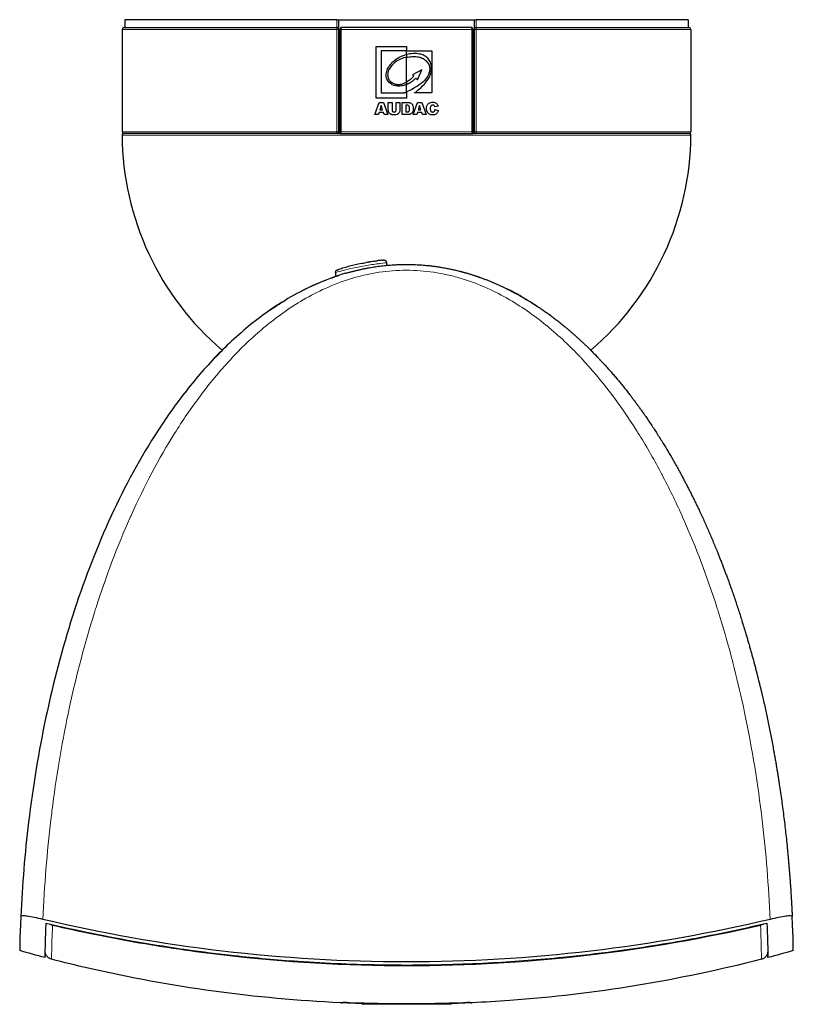
# Model space of a CAD drawing. Units: millimetres. Extents: x 59 to 839, y -126 to 391.
# Drawn here: x 59 to 195, y -126 to 47 of the extents above; entities that cross this region are included whole.
import ezdxf

# ---------------------------------------------------------------- set-up
doc = ezdxf.new("R2010")
doc.units = ezdxf.units.MM
doc.header["$LTSCALE"] = 2
doc.layers.add('Visible (ISO)', color=7, linetype='Continuous', lineweight=25)
doc.layers.add('Visible Narrow (ISO)', color=7, linetype='Continuous', lineweight=15)

msp = doc.modelspace()

# ---------------------------------------------------------------- linework, layer by layer
at = {"layer": 'Visible (ISO)'}
for p, q in [((114.787, 47.2), (77.562, 47.2)), ((77.562, 47.2), (77.562, 45.8)), ((114.787, 47.2), (115.162, 47.2)), ((115.162, 47.2), (138.962, 47.2)), ((115.162, 45.5), (115.162, 47.2)), ((138.962, 47.2), (139.336, 47.2)), ((138.962, 47.2), (138.962, 45.5)), ((176.562, 47.2), (139.336, 47.2)), ((176.562, 47.2), (176.562, 45.8)), ((77.062, 45.5), (77.062, 27.5)), ((77.362, 45.8), (114.862, 45.8)), ((115.162, 27.5), (115.162, 45.5)), ((115.362, 45.5), (115.362, 27.208)), ((138.462, 45.8), (115.662, 45.8)), ((138.762, 27.208), (138.762, 45.5)), ((138.962, 45.5), (138.962, 27.5)), ((139.262, 45.8), (176.762, 45.8)), ((177.062, 45.5), (177.062, 27.5)), ((121.721, 42.518), (127.078, 42.518)), ((121.721, 33.402), (121.721, 42.518)), ((127.078, 41.717), (122.611, 41.717)), ((122.611, 41.717), (122.611, 34.335)), ((127.078, 42.518), (127.078, 41.717)), ((127.079, 41.08), (127.079, 41.708)), ((127.079, 41.708), (131.537, 41.708)), ((131.537, 41.708), (131.537, 34.358)), ((127.078, 41.08), (127.078, 40.601)), ((127.079, 36.246), (127.079, 40.601)), ((129.761, 38.385), (128.135, 37.519)), ((128.998, 36.604), (129.761, 38.385)), ((128.135, 37.519), (128.35, 37.264)), ((128.697, 36.914), (128.998, 36.604)), ((115.162, 36.2), (115.362, 36.2)), ((127.078, 36.246), (127.078, 35.827)), ((127.079, 34.515), (127.079, 35.827)), ((138.762, 36.2), (138.962, 36.2)), ((127.078, 33.402), (121.721, 33.402)), ((122.611, 34.335), (126.639, 34.335)), ((127.078, 34.514), (127.078, 33.402)), ((131.537, 34.358), (128.491, 34.358)), ((121.476, 30.518), (122.276, 32.659)), ((122.276, 32.659), (122.998, 32.659)), ((122.63, 32.104), (122.397, 31.335)), ((122.397, 31.335), (122.863, 31.335)), ((122.863, 31.335), (122.63, 32.104)), ((122.998, 32.659), (123.797, 30.518)), ((123.859, 31.383), (123.859, 32.659)), ((123.859, 32.659), (124.516, 32.659)), ((124.516, 32.659), (124.516, 31.353)), ((125.247, 31.353), (125.247, 32.659)), ((125.247, 32.659), (125.904, 32.659)), ((125.904, 32.659), (125.904, 31.383)), ((126.302, 30.518), (126.302, 32.659)), ((126.302, 32.659), (127.281, 32.659)), ((126.96, 32.174), (126.96, 31.005)), ((127.125, 32.174), (126.96, 32.174)), ((128.219, 30.518), (129.019, 32.659)), ((129.019, 32.659), (129.741, 32.659)), ((129.373, 32.104), (129.14, 31.335)), ((129.14, 31.335), (129.606, 31.335)), ((129.606, 31.335), (129.373, 32.104)), ((129.741, 32.659), (130.541, 30.518)), ((132.626, 32.03), (132.045, 31.901)), ((132.069, 31.395), (132.647, 31.219)), ((122.15, 30.518), (121.476, 30.518)), ((122.253, 30.873), (122.15, 30.518)), ((123.001, 30.873), (122.253, 30.873)), ((123.107, 30.518), (123.001, 30.873)), ((123.797, 30.518), (123.107, 30.518)), ((127.281, 30.518), (126.302, 30.518)), ((126.96, 31.005), (127.122, 31.005)), ((128.893, 30.518), (128.219, 30.518)), ((128.996, 30.873), (128.893, 30.518)), ((129.744, 30.873), (128.996, 30.873)), ((129.851, 30.518), (129.744, 30.873)), ((130.541, 30.518), (129.851, 30.518)), ((114.862, 27.2), (77.362, 27.2)), ((115.362, 27.2), (114.862, 27.2)), ((115.362, 27.2), (138.762, 27.2)), ((139.262, 27.2), (138.762, 27.2)), ((176.762, 27.2), (139.262, 27.2)), ((121.432, 4.783), (121.432, 4.783)), ((122.936, 3.969), (122.936, 3.97)), ((123.539, 4.032), (123.539, 4.032)), ((123.562, 4.486), (123.562, 4.034)), ((113.89, 1.836), (113.89, 1.836)), ((114.562, 2.768), (114.562, 2.073)), ((122.936, 2.914), (122.936, 2.916)), ((123.539, 2.986), (123.539, 2.987)), ((123.562, 2.99), (123.562, 2.988)), ((112.556, 1.328), (112.556, 1.328)), ((112.865, 1.45), (112.865, 1.45)), ((115.162, 0.965), (115.162, 0.965)), ((117.022, -125.53), (117.022, -125.529)), ((119.222, -125.608), (119.222, -125.8)), ((119.566, -125.8), (119.222, -125.8)), ((119.566, -125.619), (119.566, -125.8)), ((127.084, -125.8), (119.566, -125.8)), ((127.084, -125.731), (127.084, -125.8)), ((127.086, -125.8), (127.084, -125.8)), ((127.086, -125.731), (127.086, -125.8)), ((133.342, -125.8), (127.086, -125.8)), ((133.342, -125.652), (133.342, -125.8)), ((134.391, -125.8), (133.342, -125.8)), ((134.872, -125.8), (134.391, -125.8)), ((134.872, -125.609), (134.872, -125.8)), ((134.902, -125.8), (134.872, -125.8)), ((134.902, -125.608), (134.902, -125.8)), ((137.102, -125.529), (137.102, -125.53))]:
    msp.add_line(p, q, dxfattribs=at)
for centre, radius, start, end in [((77.362, 45.5), 0.3, 90, 180), ((114.862, 45.5), 0.3, 0, 90), ((115.662, 45.5), 0.3, 90, 180), ((138.462, 45.5), 0.3, 0, 90), ((139.262, 45.5), 0.3, 90, 180), ((176.762, 45.5), 0.3, 0, 90), ((77.362, 27.5), 0.3, 180, 270), ((77.363, 26.9), 0.3, 90, 180.34585), ((127.062, 27.2), 50, 180.34585, 229.60321), ((114.862, 27.5), 0.3, 270, 0), ((139.262, 27.5), 0.3, 180, 270), ((127.062, 27.2), 50, 310.39646, 359.65415), ((176.761, 26.9), 0.3, 359.65415, 90), ((176.762, 27.5), 0.3, 270, 0), ((115.562, -124.532), 1, 267.35287, 287.31069), ((138.562, -124.532), 1, 252.68921, 272.64713)]:
    msp.add_arc(centre, radius, start, end, dxfattribs=at)
for centre, major_axis, ratio, start_param, end_param in [((130.113, 10.906), (-1.807, -21.179), 0.0516901, 3.013936, 3.0830119), ((115.362, 27.517), (0, -0.317), 0.0000105, 6.0552662, 6.2831869), ((138.762, 27.517), (0, -0.317), 0.0000102, 6.2831851, 6.5111058)]:
    msp.add_ellipse(centre, major_axis=major_axis, ratio=ratio, start_param=start_param, end_param=end_param, dxfattribs=at)
for points, knots in [([(123.562, 36.955), (123.519, 37.098), (123.494, 37.244), (123.481, 37.545), (123.493, 37.697), (123.577, 38.165), (123.701, 38.474), (124.009, 39.022), (124.193, 39.272), (124.607, 39.735), (124.845, 39.952), (125.097, 40.143)], [0, 0, 0, 0, 0.04475636, 0.04475636, 0.09031483, 0.09031483, 0.18737474, 0.18737474, 0.2785923, 0.2785923, 0.37313048, 0.37313048, 0.37313048, 0.37313048]), ([(127.078, 40.601), (126.715, 40.531), (126.357, 40.427), (125.678, 40.137), (125.358, 39.951), (125.071, 39.719)], [0, 0, 0, 0, 0.11071262, 0.11071262, 0.22151524, 0.22151524, 0.22151524, 0.22151524]), ([(125.097, 40.143), (125.39, 40.364), (125.707, 40.554), (126.372, 40.867), (126.721, 40.991), (127.078, 41.08)], [0, 0, 0, 0, 0.11028544, 0.11028544, 0.22059485, 0.22059485, 0.22059485, 0.22059485]), ([(129.374, 41.156), (128.998, 41.233), (128.608, 41.26), (127.838, 41.23), (127.453, 41.174), (127.079, 41.08)], [0, 0, 0, 0, 0.11549559, 0.11549559, 0.23082107, 0.23082107, 0.23082107, 0.23082107]), ([(127.079, 40.601), (127.388, 40.661), (127.704, 40.697), (128.333, 40.726), (128.652, 40.718), (128.964, 40.689)], [0, 0, 0, 0, 0.09450805, 0.09450805, 0.18892469, 0.18892469, 0.18892469, 0.18892469]), ([(128.964, 40.689), (129.246, 40.65), (129.526, 40.569), (130.046, 40.331), (130.29, 40.171), (130.698, 39.78), (130.862, 39.554), (131.032, 39.166), (131.076, 39.028), (131.134, 38.735), (131.147, 38.581), (131.144, 38.426)], [0, 0, 0, 0, 0.08553603, 0.08553603, 0.17160086, 0.17160086, 0.25532748, 0.25532748, 0.29870813, 0.29870813, 0.34502273, 0.34502273, 0.34502273, 0.34502273]), ([(131.329, 37.719), (131.438, 38.163), (131.481, 38.639), (131.38, 39.382), (131.298, 39.663), (131.032, 40.178), (130.854, 40.4), (130.468, 40.724), (130.284, 40.836), (129.861, 41.032), (129.619, 41.105), (129.374, 41.156)], [0, 0, 0, 0, 0.13745519, 0.13745519, 0.22501128, 0.22501128, 0.31152983, 0.31152983, 0.37646379, 0.37646379, 0.45153682, 0.45153682, 0.45153682, 0.45153682]), ([(125.071, 39.719), (124.662, 39.386), (124.264, 38.982), (123.878, 38.266), (123.786, 37.997), (123.746, 37.584), (123.747, 37.456), (123.775, 37.201), (123.802, 37.077), (123.84, 36.956)], [0, 0, 0, 0, 0.15826531, 0.15826531, 0.24403182, 0.24403182, 0.28270717, 0.28270717, 0.3208129, 0.3208129, 0.3208129, 0.3208129]), ([(131.144, 38.426), (131.14, 38.194), (131.095, 37.968), (130.936, 37.525), (130.823, 37.313), (130.405, 36.694), (130.018, 36.319), (128.795, 35.342), (127.8, 34.829), (127.079, 34.515)], [0, 0, 0, 0, 0.06971541, 0.06971541, 0.14120413, 0.14120413, 0.29396033, 0.29396033, 0.61101815, 0.61101815, 0.61101815, 0.61101815]), ([(126.127, 35.56), (125.847, 35.519), (125.563, 35.513), (125.035, 35.588), (124.794, 35.659), (124.332, 35.89), (124.122, 36.051), (123.861, 36.354), (123.785, 36.464), (123.655, 36.7), (123.602, 36.825), (123.562, 36.955)], [0, 0, 0, 0, 0.08492321, 0.08492321, 0.16041555, 0.16041555, 0.24047521, 0.24047521, 0.28086207, 0.28086207, 0.32185022, 0.32185022, 0.32185022, 0.32185022]), ([(123.84, 36.956), (123.868, 36.866), (123.91, 36.78), (124.015, 36.614), (124.079, 36.533), (124.297, 36.306), (124.482, 36.168), (124.876, 35.962), (125.078, 35.888), (125.491, 35.805), (125.704, 35.795), (125.913, 35.826)], [0, 0, 0, 0, 0.02829414, 0.02829414, 0.05892105, 0.05892105, 0.12269748, 0.12269748, 0.17997779, 0.17997779, 0.23735518, 0.23735518, 0.23735518, 0.23735518]), ([(128.35, 37.264), (128.322, 37.23), (128.104, 36.985), (127.542, 36.536), (127.315, 36.379), (127.079, 36.246)], [0, 0, 0, 0, 0.013036086, 0.013036086, 0.02090269, 0.02090269, 0.02090269, 0.02090269]), ([(127.079, 35.827), (127.227, 35.89), (127.371, 35.96), (127.512, 36.037), (127.644, 36.11), (127.773, 36.189), (127.898, 36.274), (128.024, 36.359), (128.147, 36.449), (128.266, 36.543), (128.39, 36.641), (128.51, 36.744), (128.627, 36.849), (128.65, 36.871), (128.673, 36.892), (128.697, 36.914)], [0, 0, 0, 0, 0.2460984, 0.2460984, 0.2460984, 0.477709, 0.477709, 0.477709, 0.7104703, 0.7104703, 0.7104703, 0.9514172, 0.9514172, 0.9514172, 1, 1, 1, 1]), ([(128.491, 34.358), (128.683, 34.498), (129.459, 35.082), (130.42, 36.119), (130.673, 36.428), (131.073, 37.044), (131.245, 37.377), (131.329, 37.719)], [0, 0, 0, 0, 0.07155557, 0.07155557, 0.09813788, 0.09813788, 0.12252999, 0.12252999, 0.12252999, 0.12252999]), ([(125.913, 35.826), (126.017, 35.842), (126.12, 35.864), (126.221, 35.89), (126.311, 35.914), (126.399, 35.942), (126.486, 35.973), (126.498, 35.977), (126.51, 35.982), (126.522, 35.986), (126.597, 36.014), (126.671, 36.044), (126.744, 36.077), (126.81, 36.107), (126.876, 36.138), (126.941, 36.172), (126.987, 36.196), (127.033, 36.22), (127.078, 36.246)], [0, 0, 0, 0, 0.253723, 0.253723, 0.253723, 0.4768697, 0.4768697, 0.4768697, 0.507446, 0.507446, 0.507446, 0.6996255, 0.6996255, 0.6996255, 0.8751918, 0.8751918, 0.8751918, 1, 1, 1, 1]), ([(127.078, 35.827), (126.925, 35.763), (126.768, 35.708), (126.608, 35.663), (126.45, 35.619), (126.29, 35.584), (126.127, 35.56)], [0, 0, 0, 0, 0.5026457, 0.5026457, 0.5026457, 1, 1, 1, 1]), ([(126.639, 34.335), (126.66, 34.343), (126.681, 34.351), (126.703, 34.359), (126.725, 34.368), (126.748, 34.377), (126.771, 34.386), (126.794, 34.395), (126.817, 34.405), (126.839, 34.414), (126.868, 34.425), (126.896, 34.437), (126.924, 34.449), (126.954, 34.461), (126.984, 34.474), (127.014, 34.487), (127.035, 34.496), (127.057, 34.505), (127.078, 34.514)], [0, 0, 0, 0, 0.1439538, 0.1439538, 0.1439538, 0.2988886, 0.2988886, 0.2988886, 0.4538233, 0.4538233, 0.4538233, 0.6480792, 0.6480792, 0.6480792, 0.8532174, 0.8532174, 0.8532174, 1, 1, 1, 1]), ([(123.92, 31.022), (123.901, 31.084), (123.885, 31.149), (123.865, 31.269), (123.859, 31.327), (123.859, 31.383)], [0, 0, 0, 0, 0.019581541, 0.019581541, 0.036604567, 0.036604567, 0.036604567, 0.036604567]), ([(124.516, 31.353), (124.516, 31.305), (124.521, 31.257), (124.535, 31.211), (124.537, 31.207), (124.538, 31.202), (124.54, 31.197), (124.548, 31.175), (124.558, 31.154), (124.57, 31.134), (124.583, 31.114), (124.597, 31.096), (124.613, 31.079)], [0, 0, 0, 0, 0.4809765, 0.4809765, 0.4809765, 0.5310138, 0.5310138, 0.5310138, 0.7684282, 0.7684282, 0.7684282, 1, 1, 1, 1]), ([(125.15, 31.077), (125.179, 31.107), (125.201, 31.141), (125.216, 31.18), (125.23, 31.213), (125.239, 31.249), (125.243, 31.286), (125.246, 31.308), (125.247, 31.331), (125.247, 31.353)], [0, 0, 0, 0, 0.4119749, 0.4119749, 0.4119749, 0.7761058, 0.7761058, 0.7761058, 1, 1, 1, 1]), ([(125.904, 31.383), (125.904, 31.321), (125.899, 31.26), (125.889, 31.199), (125.879, 31.14), (125.864, 31.082), (125.844, 31.025)], [0, 0, 0, 0, 0.5070819, 0.5070819, 0.5070819, 1, 1, 1, 1]), ([(127.491, 32.048), (127.465, 32.077), (127.434, 32.101), (127.4, 32.119), (127.362, 32.138), (127.32, 32.151), (127.278, 32.16), (127.228, 32.17), (127.176, 32.174), (127.125, 32.174)], [0, 0, 0, 0, 0.2941419, 0.2941419, 0.2941419, 0.6166615, 0.6166615, 0.6166615, 1, 1, 1, 1]), ([(127.281, 32.659), (127.36, 32.659), (127.442, 32.655), (127.522, 32.643), (127.529, 32.642), (127.536, 32.641), (127.542, 32.64), (127.607, 32.629), (127.671, 32.612), (127.732, 32.587), (127.737, 32.585), (127.743, 32.583), (127.748, 32.58)], [0, 0, 0, 0, 0.505427, 0.505427, 0.505427, 0.5499738, 0.5499738, 0.5499738, 0.9628263, 0.9628263, 0.9628263, 1, 1, 1, 1]), ([(127.416, 31.051), (127.445, 31.067), (127.47, 31.088), (127.492, 31.113), (127.51, 31.134), (127.525, 31.156), (127.537, 31.18), (127.543, 31.191), (127.548, 31.201), (127.552, 31.212)], [0, 0, 0, 0, 0.4636127, 0.4636127, 0.4636127, 0.8396004, 0.8396004, 0.8396004, 1, 1, 1, 1]), ([(127.552, 31.212), (127.573, 31.259), (127.584, 31.319), (127.603, 31.474), (127.603, 31.58), (127.599, 31.719), (127.591, 31.809), (127.561, 31.919), (127.55, 31.951), (127.524, 32.004), (127.509, 32.028), (127.491, 32.048)], [-0.070225765, -0.070225765, -0.070225765, -0.070225765, -0.059797521, -0.059797521, -0.042527188, -0.042527188, -0.017912614, -0.017912614, -0.008227623, -0.008227623, 0, 0, 0, 0]), ([(127.748, 32.58), (127.806, 32.554), (127.861, 32.523), (127.911, 32.484), (127.96, 32.446), (128.004, 32.403), (128.043, 32.354)], [0, 0, 0, 0, 0.505117, 0.505117, 0.505117, 1, 1, 1, 1]), ([(128.043, 32.354), (128.082, 32.304), (128.115, 32.251), (128.143, 32.195), (128.171, 32.139), (128.192, 32.081), (128.208, 32.021), (128.209, 32.018), (128.21, 32.015), (128.211, 32.011)], [0, 0, 0, 0, 0.4907501, 0.4907501, 0.4907501, 0.972238, 0.972238, 0.972238, 1, 1, 1, 1]), ([(128.211, 32.011), (128.243, 31.892), (128.259, 31.77), (128.265, 31.572), (128.264, 31.445), (128.238, 31.237), (128.219, 31.144), (128.186, 31.064)], [0, 0, 0, 0, 0.036971647, 0.036971647, 0.059678252, 0.059678252, 0.07569785, 0.07569785, 0.07569785, 0.07569785]), ([(130.733, 30.94), (130.676, 31.031), (130.637, 31.131), (130.58, 31.372), (130.573, 31.505), (130.574, 31.763), (130.594, 31.922), (130.668, 32.134), (130.697, 32.196), (130.767, 32.311), (130.808, 32.363), (130.855, 32.411)], [0, 0, 0, 0, 0.03221283, 0.03221283, 0.07419839, 0.07419839, 0.1375353, 0.1375353, 0.16548697, 0.16548697, 0.19249596, 0.19249596, 0.19249596, 0.19249596]), ([(130.855, 32.411), (130.939, 32.496), (131.038, 32.561), (131.271, 32.658), (131.403, 32.683), (131.58, 32.695), (131.625, 32.696), (131.786, 32.694), (131.905, 32.683), (132.113, 32.628), (132.204, 32.589), (132.284, 32.532)], [0, 0, 0, 0, 0.03616089, 0.03616089, 0.07599818, 0.07599818, 0.08961166, 0.08961166, 0.12510437, 0.12510437, 0.15503303, 0.15503303, 0.15503303, 0.15503303]), ([(131.324, 32.019), (131.291, 31.971), (131.271, 31.912), (131.241, 31.779), (131.235, 31.697), (131.233, 31.557), (131.234, 31.426), (131.266, 31.269), (131.277, 31.229), (131.305, 31.163), (131.321, 31.134), (131.341, 31.109)], [0, 0, 0, 0, 0.017575138, 0.017575138, 0.040856113, 0.040856113, 0.059605118, 0.059605118, 0.065674213, 0.065674213, 0.07066406, 0.07066406, 0.07066406, 0.07066406]), ([(131.846, 32.159), (131.801, 32.183), (131.752, 32.195), (131.666, 32.202), (131.619, 32.201), (131.522, 32.181), (131.476, 32.162), (131.39, 32.103), (131.354, 32.064), (131.324, 32.019)], [0, 0, 0, 0, 0.015312036, 0.015312036, 0.026084194, 0.026084194, 0.037246149, 0.037246149, 0.049186471, 0.049186471, 0.049186471, 0.049186471]), ([(131.981, 32.043), (131.965, 32.065), (131.948, 32.085), (131.928, 32.103), (131.925, 32.105), (131.922, 32.108), (131.92, 32.11), (131.897, 32.13), (131.873, 32.146), (131.846, 32.159)], [0, 0, 0, 0, 0.4439227, 0.4439227, 0.4439227, 0.5052134, 0.5052134, 0.5052134, 1, 1, 1, 1]), ([(131.929, 31.084), (131.951, 31.108), (131.97, 31.135), (131.987, 31.164), (131.996, 31.18), (132.005, 31.197), (132.012, 31.214), (132.026, 31.244), (132.037, 31.275), (132.047, 31.307), (132.055, 31.336), (132.063, 31.365), (132.069, 31.395)], [0, 0, 0, 0, 0.2868706, 0.2868706, 0.2868706, 0.4529473, 0.4529473, 0.4529473, 0.737551, 0.737551, 0.737551, 1, 1, 1, 1]), ([(132.284, 32.532), (132.362, 32.477), (132.427, 32.408), (132.482, 32.33), (132.525, 32.267), (132.56, 32.2), (132.589, 32.13), (132.603, 32.097), (132.615, 32.064), (132.626, 32.03)], [0, 0, 0, 0, 0.4636209, 0.4636209, 0.4636209, 0.8291802, 0.8291802, 0.8291802, 1, 1, 1, 1]), ([(132.647, 31.219), (132.629, 31.142), (132.605, 31.067), (132.573, 30.995), (132.543, 30.93), (132.508, 30.868), (132.464, 30.811)], [0, 0, 0, 0, 0.523287, 0.523287, 0.523287, 1, 1, 1, 1]), ([(124.06, 30.775), (124.038, 30.802), (124.016, 30.83), (123.989, 30.871), (123.981, 30.884), (123.955, 30.93), (123.939, 30.965), (123.924, 31.008), (123.922, 31.015), (123.92, 31.022)], [0, 0, 0, 0, 0.3679266, 0.3679266, 0.5201791, 0.5201791, 0.923098, 0.923098, 1, 1, 1, 1]), ([(124.287, 30.59), (124.245, 30.612), (124.205, 30.639), (124.169, 30.669), (124.129, 30.701), (124.093, 30.737), (124.06, 30.775)], [0, 0, 0, 0, 0.4840271, 0.4840271, 0.4840271, 1, 1, 1, 1]), ([(124.595, 30.504), (124.554, 30.508), (124.512, 30.515), (124.471, 30.525), (124.456, 30.528), (124.441, 30.532), (124.426, 30.536), (124.389, 30.547), (124.352, 30.56), (124.316, 30.576), (124.306, 30.58), (124.297, 30.585), (124.287, 30.59)], [0, 0, 0, 0, 0.3877759, 0.3877759, 0.3877759, 0.5330085, 0.5330085, 0.5330085, 0.896915, 0.896915, 0.896915, 1, 1, 1, 1]), ([(125.395, 30.553), (125.273, 30.507), (125.138, 30.488), (124.983, 30.482), (124.96, 30.482), (124.82, 30.482), (124.706, 30.49), (124.595, 30.504)], [0, 0, 0, 0, 0.039328217, 0.039328217, 0.046744931, 0.046744931, 0.078309364, 0.078309364, 0.078309364, 0.078309364]), ([(124.613, 31.079), (124.629, 31.063), (124.647, 31.049), (124.686, 31.024), (124.707, 31.014), (124.777, 30.988), (124.829, 30.98), (124.93, 30.98), (124.983, 30.986), (125.056, 31.013), (125.077, 31.023), (125.116, 31.047), (125.134, 31.061), (125.15, 31.077)], [0, 0, 0, 0, 0.006885871, 0.006885871, 0.013900724, 0.013900724, 0.029454817, 0.029454817, 0.044055114, 0.044055114, 0.050328638, 0.050328638, 0.056476682, 0.056476682, 0.056476682, 0.056476682]), ([(125.66, 30.73), (125.629, 30.699), (125.596, 30.67), (125.561, 30.644), (125.551, 30.637), (125.541, 30.63), (125.531, 30.623), (125.492, 30.597), (125.452, 30.576), (125.41, 30.558), (125.405, 30.557), (125.4, 30.555), (125.395, 30.553)], [0, 0, 0, 0, 0.4066853, 0.4066853, 0.4066853, 0.5235521, 0.5235521, 0.5235521, 0.9522814, 0.9522814, 0.9522814, 1, 1, 1, 1]), ([(125.844, 31.025), (125.825, 30.97), (125.8, 30.917), (125.769, 30.867), (125.738, 30.817), (125.701, 30.772), (125.66, 30.73)], [0, 0, 0, 0, 0.4996671, 0.4996671, 0.4996671, 1, 1, 1, 1]), ([(127.122, 31.005), (127.157, 31.005), (127.193, 31.006), (127.229, 31.009), (127.253, 31.011), (127.276, 31.013), (127.299, 31.017), (127.319, 31.02), (127.339, 31.024), (127.359, 31.029), (127.379, 31.035), (127.399, 31.042), (127.416, 31.051)], [0, 0, 0, 0, 0.3477115, 0.3477115, 0.3477115, 0.574248, 0.574248, 0.574248, 0.7814336, 0.7814336, 0.7814336, 1, 1, 1, 1]), ([(127.673, 30.577), (127.625, 30.564), (127.576, 30.552), (127.528, 30.543), (127.507, 30.539), (127.487, 30.536), (127.467, 30.533), (127.421, 30.526), (127.375, 30.521), (127.328, 30.519), (127.312, 30.519), (127.296, 30.518), (127.281, 30.518)], [0, 0, 0, 0, 0.3748252, 0.3748252, 0.3748252, 0.5295476, 0.5295476, 0.5295476, 0.8807354, 0.8807354, 0.8807354, 1, 1, 1, 1]), ([(127.97, 30.747), (127.926, 30.706), (127.878, 30.67), (127.778, 30.612), (127.727, 30.591), (127.673, 30.577)], [0, 0, 0, 0, 0.017991417, 0.017991417, 0.034689185, 0.034689185, 0.034689185, 0.034689185]), ([(128.186, 31.064), (128.161, 31.003), (128.13, 30.945), (128.093, 30.89), (128.058, 30.837), (128.017, 30.79), (127.97, 30.747)], [0, 0, 0, 0, 0.5101316, 0.5101316, 0.5101316, 1, 1, 1, 1]), ([(131.113, 30.583), (131.053, 30.611), (130.997, 30.647), (130.946, 30.69), (130.934, 30.7), (130.922, 30.71), (130.91, 30.721), (130.868, 30.761), (130.829, 30.805), (130.794, 30.852), (130.772, 30.88), (130.752, 30.91), (130.733, 30.94)], [0, 0, 0, 0, 0.3778969, 0.3778969, 0.3778969, 0.4678685, 0.4678685, 0.4678685, 0.7983083, 0.7983083, 0.7983083, 1, 1, 1, 1]), ([(132.153, 30.565), (132.036, 30.512), (131.896, 30.488), (131.727, 30.482), (131.704, 30.482), (131.664, 30.482), (131.648, 30.482), (131.537, 30.484), (131.44, 30.493), (131.266, 30.526), (131.187, 30.55), (131.113, 30.583)], [0, 0, 0, 0, 0.038954188, 0.038954188, 0.045219204, 0.045219204, 0.04897312, 0.04897312, 0.072447709, 0.072447709, 0.092315621, 0.092315621, 0.092315621, 0.092315621]), ([(131.341, 31.109), (131.359, 31.088), (131.378, 31.069), (131.421, 31.036), (131.444, 31.022), (131.519, 30.988), (131.574, 30.979), (131.667, 30.976), (131.737, 30.978), (131.828, 31.011), (131.851, 31.022), (131.894, 31.05), (131.912, 31.066), (131.929, 31.084)], [0, 0, 0, 0, 0.008222, 0.008222, 0.016315716, 0.016315716, 0.033005285, 0.033005285, 0.044464658, 0.044464658, 0.048548294, 0.048548294, 0.052500112, 0.052500112, 0.052500112, 0.052500112]), ([(132.464, 30.811), (132.423, 30.758), (132.377, 30.711), (132.325, 30.669), (132.272, 30.627), (132.215, 30.592), (132.153, 30.565)], [0, 0, 0, 0, 0.4973878, 0.4973878, 0.4973878, 1, 1, 1, 1]), ([(115.593, 27.5), (115.592, 27.499), (115.591, 27.498), (115.56, 27.466), (115.531, 27.435), (115.478, 27.376), (115.453, 27.348), (115.41, 27.294), (115.392, 27.269), (115.37, 27.233), (115.363, 27.22), (115.362, 27.21), (115.362, 27.209), (115.362, 27.208)], [-0.000346924, -0.000346924, -0.000346924, -0.000346924, 0, 0, 0.013233343, 0.013233343, 0.025845855, 0.025845855, 0.038877247, 0.038877247, 0.048632754, 0.048632754, 0.050056398, 0.050056398, 0.050056398, 0.050056398]), ([(138.53, 27.5), (138.531, 27.499), (138.532, 27.498), (138.563, 27.466), (138.593, 27.435), (138.646, 27.376), (138.67, 27.348), (138.713, 27.294), (138.732, 27.269), (138.754, 27.233), (138.76, 27.22), (138.762, 27.21), (138.762, 27.209), (138.762, 27.208)], [-0.135073621, -0.135073621, -0.135073621, -0.135073621, -0.134648884, -0.134648884, -0.11844738, -0.11844738, -0.103005956, -0.103005956, -0.087051699, -0.087051699, -0.07510809, -0.07510809, -0.07336513, -0.07336513, -0.07336513, -0.07336513]), ([(119.099, 4.364), (118.408, 4.218), (117.719, 4.053), (116.733, 3.792), (116.394, 3.696), (116.098, 3.61)], [0.42859998, 0.42859998, 0.42859998, 0.42859998, 0.78566557, 0.78566557, 1, 1, 1, 1]), ([(122.745, 4.955), (122.829, 4.965), (122.895, 4.972), (122.984, 4.981), (123.012, 4.984), (123.012, 4.984)], [0, 0, 0, 0, 0.07067463, 0.07067463, 0.14095214, 0.14095214, 0.14095214, 0.14095214]), ([(122.751, 4.956), (122.907, 4.974), (122.996, 4.982), (123.012, 4.984), (123.012, 4.984), (123.014, 4.984), (123.014, 4.984), (123.015, 4.984), (123.015, 4.984), (123.016, 4.984), (123.016, 4.984), (123.017, 4.984), (123.018, 4.984), (123.019, 4.985), (123.021, 4.985), (123.033, 4.986), (123.044, 4.986), (123.077, 4.986), (123.099, 4.985), (123.175, 4.976), (123.229, 4.96), (123.298, 4.927), (123.317, 4.916), (123.381, 4.874), (123.423, 4.835), (123.489, 4.749), (123.515, 4.7), (123.551, 4.597), (123.561, 4.541), (123.561, 4.486)], [0, 0, 0, 0, 0.13225071, 0.13225071, 0.14030731, 0.14030731, 0.14100882, 0.14100882, 0.14141847, 0.14141847, 0.14162374, 0.14162374, 0.14183006, 0.14183006, 0.14224733, 0.14224733, 0.1455594, 0.1455594, 0.15209977, 0.15209977, 0.16852068, 0.16852068, 0.17506081, 0.17506081, 0.19166106, 0.19166106, 0.20777757, 0.20777757, 0.22433056, 0.22433056, 0.22433056, 0.22433056]), ([(116.375, 2.649), (114.701, 2.16), (113.1, 1.574), (110.068, 0.274), (108.627, -0.444), (105.861, -1.991), (104.533, -2.822), (102.012, -4.55), (100.813, -5.449), (97.361, -8.237), (95.252, -10.216), (91.293, -14.376), (89.442, -16.561), (85.953, -21.105), (84.33, -23.443), (79.753, -30.641), (77.081, -35.685), (72.304, -46.259), (70.199, -51.795), (66.508, -63.358), (64.96, -69.265), (62.392, -81.333), (61.374, -87.493), (59.959, -99.233), (59.499, -104.807), (59.245, -110.363)], [-0.4687328, -0.4687328, -0.4687328, -0.4687328, -0.453125, -0.453125, -0.4375, -0.4375, -0.421875, -0.421875, -0.40625, -0.40625, -0.375, -0.375, -0.34375, -0.34375, -0.3125, -0.3125, -0.25, -0.25, -0.1875, -0.1875, -0.125, -0.125, -0.0625, -0.0625, -0.00843024, -0.00843024, -0.00843024, -0.00843024]), ([(113.89, 1.836), (113.895, 1.838), (113.9, 1.84), (113.932, 1.851), (113.996, 1.875), (114.078, 1.904), (114.095, 1.91), (114.095, 1.91)], [-0.079409742, -0.079409742, -0.079409742, -0.079409742, -0.072221142, -0.072221142, -0.030411855, -0.030411855, 0, 0, 0, 0]), ([(114.563, 2.768), (114.563, 2.82), (114.571, 2.873), (114.604, 2.974), (114.629, 3.023), (114.672, 3.081), (114.684, 3.095), (114.732, 3.147), (114.776, 3.181), (114.84, 3.216), (114.857, 3.224), (114.88, 3.233), (114.886, 3.236), (114.892, 3.238), (114.893, 3.238), (114.895, 3.239), (114.896, 3.239), (114.898, 3.24), (114.899, 3.24), (114.901, 3.241), (114.901, 3.241), (114.902, 3.241), (114.902, 3.241), (114.903, 3.242), (114.903, 3.242), (114.905, 3.242), (114.905, 3.242), (114.909, 3.244), (114.915, 3.246), (114.944, 3.255), (114.987, 3.269), (115.082, 3.3), (115.121, 3.312), (115.166, 3.327)], [0.00003054, 0.00003054, 0.00003054, 0.00003054, 0.015696, 0.015696, 0.03190115, 0.03190115, 0.03722507, 0.03722507, 0.05337906, 0.05337906, 0.05909213, 0.05909213, 0.06086477, 0.06086477, 0.06118208, 0.06118208, 0.06157434, 0.06157434, 0.06196933, 0.06196933, 0.06275738, 0.06275738, 0.06360562, 0.06360562, 0.06614864, 0.06614864, 0.07377449, 0.07377449, 0.09666159, 0.09666159, 0.16556342, 0.16556342, 0.20386296, 0.20386296, 0.20386296, 0.20386296]), ([(111.888, 1.053), (111.888, 1.053), (111.892, 1.055), (111.909, 1.062), (111.922, 1.068), (111.934, 1.073)], [-0.185002445, -0.185002445, -0.185002445, -0.185002445, -0.158628017, -0.158628017, -0.129147398, -0.129147398, -0.129147398, -0.129147398]), ([(112.66, 1.369), (112.66, 1.369), (112.666, 1.371), (112.689, 1.381), (112.706, 1.387), (112.759, 1.408), (112.8, 1.425), (112.862, 1.449), (112.864, 1.449), (112.865, 1.45)], [-0.28185076, -0.28185076, -0.28185076, -0.28185076, -0.21442285, -0.21442285, -0.15137546, -0.15137546, -0.07361323, -0.07361323, -0.07221858, -0.07221858, -0.07221858, -0.07221858]), ([(147.227, -1.414), (146.897, -1.225), (146.559, -1.038), (146.213, -0.852), (146.005, -0.739), (145.793, -0.627), (145.578, -0.516), (145.289, -0.366), (144.994, -0.216), (144.694, -0.068)], [0.162919146, 0.162919146, 0.162919146, 0.162919146, 0.168501712, 0.168501712, 0.168501712, 0.171875, 0.171875, 0.171875, 0.176426532, 0.176426532, 0.176426532, 0.176426532]), ([(93.36, -12.204), (93.431, -12.13), (93.439, -12.121), (93.739, -11.809), (94.002, -11.537), (94.364, -11.173)], [0, 0, 0, 0, 0.5200522, 0.5200522, 1.1687345, 1.1687345, 1.1687345, 1.1687345]), ([(159.679, -11.092), (159.919, -11.332), (160.116, -11.535), (160.276, -11.698), (160.587, -12.018), (160.75, -12.19), (160.764, -12.204)], [0.952285497, 0.952285497, 0.952285497, 0.952285497, 0.967968846, 0.967968846, 0.967968846, 0.998626502, 0.998626502, 0.998626502, 0.998626502]), ([(63.141, -110.874), (62.616, -110.749), (62.112, -110.637), (61.16, -110.447), (60.725, -110.371), (59.997, -110.273), (59.711, -110.251), (59.341, -110.268), (59.248, -110.303), (59.245, -110.363)], [0.00000727, 0.00000727, 0.00000727, 0.00000727, 0.16638709, 0.16638709, 0.34172637, 0.34172637, 0.51823433, 0.51823433, 0.68397573, 0.68397573, 0.68397573, 0.68397573]), ([(194.879, -110.363), (194.876, -110.303), (194.783, -110.268), (194.412, -110.251), (194.126, -110.273), (193.398, -110.371), (192.962, -110.447), (192.011, -110.637), (191.507, -110.749), (190.982, -110.874)], [0, 0, 0, 0, 0.16571486, 0.16571486, 0.34218332, 0.34218332, 0.51733462, 0.51733462, 0.68354543, 0.68354543, 0.68354543, 0.68354543]), ([(190.982, -110.874), (170.395, -115.776), (148.782, -118.357), (105.296, -118.352), (83.707, -115.771), (63.141, -110.874)], [-13.0386252, -13.0386252, -13.0386252, -13.0386252, -6.5159243, -6.5159243, -0.0000099, -0.0000099, -0.0000099, -0.0000099]), ([(63.529, -117.59), (63.529, -117.59), (63.534, -117.269), (63.555, -116.145), (63.568, -115.476), (63.615, -113.774), (63.648, -112.741), (63.698, -111.527)], [-11.0135025, -11.0135025, -11.0135025, -11.0135025, -6.6390547, -6.6390547, -3.3196742, -3.3196742, 0, 0, 0, 0]), ([(63.698, -111.527), (69.08, -112.8), (74.532, -113.916), (85.571, -115.824), (91.149, -116.613), (100.499, -117.643), (104.256, -117.979), (113.052, -118.585), (118.092, -118.795), (124.488, -118.885), (125.834, -118.895), (129.861, -118.893), (132.547, -118.853), (137.576, -118.705), (139.922, -118.605), (146.36, -118.252), (150.448, -117.936), (157.574, -117.225), (160.619, -116.87), (168.185, -115.86), (172.692, -115.143), (181.63, -113.493), (186.051, -112.562), (190.425, -111.527)], [-12.8734673, -12.8734673, -12.8734673, -12.8734673, -11.1779833, -11.1779833, -9.482104, -9.482104, -8.349965, -8.349965, -6.8405977, -6.8405977, -6.4377882, -6.4377882, -5.632504, -5.632504, -4.9278701, -4.9278701, -3.6954394, -3.6954394, -2.771955, -2.771955, -1.385541, -1.385541, 0, 0, 0, 0]), ([(190.425, -111.527), (190.523, -113.905), (190.564, -115.588), (190.591, -117.153), (190.593, -117.488), (190.593, -117.583), (190.593, -117.59), (190.593, -117.59)], [-22.0209251, -22.0209251, -22.0209251, -22.0209251, -15.5242684, -15.5242684, -11.64518, -11.64518, -11.0145737, -11.0145737, -11.0145737, -11.0145737]), ([(64.656, -117.883), (64.499, -117.843), (64.347, -117.775), (64.075, -117.598), (63.952, -117.486), (63.751, -117.23), (63.67, -117.084), (63.588, -116.852), (63.567, -116.77), (63.55, -116.673), (63.548, -116.659), (63.545, -116.644)], [0, 0, 0, 0, 0.04861808, 0.04861808, 0.09738104, 0.09738104, 0.14613877, 0.14613877, 0.17122995, 0.17122995, 0.17562676, 0.17562676, 0.17562676, 0.17562676]), ([(190.582, -116.614), (190.574, -116.676), (190.563, -116.737), (190.508, -116.955), (190.441, -117.109), (190.264, -117.383), (190.151, -117.506), (189.896, -117.708), (189.75, -117.789), (189.555, -117.858), (189.511, -117.872), (189.468, -117.883)], [0.01875725, 0.01875725, 0.01875725, 0.01875725, 0.03730901, 0.03730901, 0.08635485, 0.08635485, 0.13510084, 0.13510084, 0.18385916, 0.18385916, 0.19742136, 0.19742136, 0.19742136, 0.19742136]), ([(190.593, -117.59), (190.593, -117.59), (190.592, -117.503), (190.587, -117.172), (190.584, -116.944), (190.578, -116.644)], [-11.0125495, -11.0125495, -11.0125495, -11.0125495, -8.7353089, -8.7353089, -6.672285, -6.672285, -6.672285, -6.672285]), ([(115.515, -125.531), (100.579, -124.84), (85.645, -122.796), (68.927, -118.954), (66.787, -118.433), (64.656, -117.883)], [0, 0, 0, 0, 4.4857578, 4.4857578, 5.1462113, 5.1462113, 5.1462113, 5.1462113]), ([(189.468, -117.883), (174.989, -121.616), (160.114, -124.053), (143.005, -125.298), (140.807, -125.429), (138.608, -125.531)], [0, 0, 0, 0, 4.4857499, 4.4857499, 5.1462113, 5.1462113, 5.1462113, 5.1462113]), ([(115.596, -125.48), (115.596, -125.48), (115.6, -125.48), (115.623, -125.48), (115.652, -125.481), (115.746, -125.483), (115.822, -125.485), (116.015, -125.491), (116.135, -125.496), (116.402, -125.505), (116.549, -125.511), (116.807, -125.521), (116.914, -125.525), (117.022, -125.53)], [0.02836648, 0.02836648, 0.02836648, 0.02836648, 0.04013791, 0.04013791, 0.06805013, 0.06805013, 0.10983279, 0.10983279, 0.15617956, 0.15617956, 0.2033178, 0.2033178, 0.23569116, 0.23569116, 0.23569116, 0.23569116]), ([(117.022, -125.53), (116.865, -125.523), (116.709, -125.517), (116.411, -125.506), (116.271, -125.5), (116.037, -125.492), (115.941, -125.489), (115.859, -125.486)], [0, 0, 0, 0, 0.04713784, 0.04713784, 0.09427569, 0.09427569, 0.13448315, 0.13448315, 0.13448315, 0.13448315]), ([(137.102, -125.529), (133.757, -125.664), (130.409, -125.731), (127.062, -125.731), (123.714, -125.731), (120.366, -125.664), (117.022, -125.529)], [-7.2822974, -7.2822974, -7.2822974, -7.2822974, -6.2820298, -6.2820298, -6.2820298, -5.2817622, -5.2817622, -5.2817622, -5.2817622]), ([(137.102, -125.53), (137.258, -125.523), (137.415, -125.517), (137.712, -125.506), (137.853, -125.5), (138.105, -125.491), (138.216, -125.488), (138.392, -125.482), (138.459, -125.481), (138.512, -125.48), (138.523, -125.48), (138.527, -125.48), (138.527, -125.48), (138.527, -125.48)], [0, 0, 0, 0, 0.04713784, 0.04713784, 0.09427568, 0.09427568, 0.14141352, 0.14141352, 0.1868462, 0.1868462, 0.20398696, 0.20398696, 0.20732262, 0.20732262, 0.20732262, 0.20732262]), ([(138.264, -125.486), (138.247, -125.487), (138.229, -125.487), (138.109, -125.491), (137.989, -125.496), (137.722, -125.505), (137.575, -125.511), (137.317, -125.521), (137.209, -125.525), (137.102, -125.53)], [0.10120807, 0.10120807, 0.10120807, 0.10120807, 0.10981394, 0.10981394, 0.1561606, 0.1561606, 0.20329883, 0.20329883, 0.23569117, 0.23569117, 0.23569117, 0.23569117])]:
    msp.add_open_spline(points, degree=3, knots=knots, dxfattribs=at)
for points in [[(116.098, 3.61), (115.69, 3.491), (115.37, 3.392), (115.166, 3.327)], [(119.099, 4.364), (119.372, 4.421), (119.647, 4.476), (119.914, 4.526)], [(121.359, 4.772), (120.925, 4.707), (120.43, 4.624), (119.914, 4.526)], [(120.163, 4.573), (120.398, 4.616), (120.628, 4.655), (120.846, 4.691)], [(121.324, 4.767), (121.336, 4.768), (121.347, 4.77), (121.359, 4.772)], [(121.359, 4.772), (121.595, 4.807), (121.814, 4.838), (122.008, 4.864)], [(122.745, 4.955), (122.575, 4.936), (122.325, 4.906), (122.008, 4.864)], [(114.095, 1.91), (114.107, 1.914), (114.119, 1.919), (114.132, 1.923)], [(114.132, 1.923), (114.178, 1.94), (114.224, 1.956), (114.271, 1.972)], [(114.271, 1.972), (114.582, 2.082), (114.895, 2.187), (115.208, 2.289)], [(114.562, 2.768), (114.562, 2.768), (114.562, 2.768), (114.562, 2.768)], [(114.908, 3.243), (114.909, 3.244), (114.989, 3.27), (115.136, 3.317)], [(108.504, -0.537), (109.453, -0.042), (110.457, 0.438), (111.509, 0.892)], [(110.902, 0.625), (111.18, 0.75), (111.46, 0.872), (111.741, 0.991)], [(111.934, 1.073), (112.123, 1.152), (112.312, 1.229), (112.501, 1.305)], [(112.501, 1.305), (112.52, 1.313), (112.538, 1.32), (112.556, 1.328)], [(112.556, 1.328), (112.614, 1.351), (112.672, 1.374), (112.73, 1.397)], [(144.694, -0.068), (146.701, -1.057), (148.505, -2.127), (150.095, -3.177)], [(103.108, -3.798), (103.897, -3.253), (104.743, -2.7), (105.643, -2.152)], [(159.465, -10.879), (159.54, -10.953), (159.611, -11.024), (159.679, -11.092)], [(59.245, -110.363), (59.063, -114.353), (59.05, -116.368), (59.05, -116.368)], [(195.073, -116.368), (195.073, -116.368), (195.061, -114.353), (194.879, -110.363)], [(63.53, -117.59), (62.033, -117.197), (60.54, -116.789), (59.05, -116.368)], [(195.073, -116.368), (193.584, -116.789), (192.09, -117.197), (190.593, -117.59)], [(117.022, -125.529), (117.755, -125.559), (118.488, -125.585), (119.222, -125.608)], [(134.902, -125.608), (135.635, -125.585), (136.369, -125.559), (137.102, -125.529)]]:
    msp.add_open_spline(points, degree=3, dxfattribs=at)
msp.add_rational_spline([(116.375, 2.649), (116.377, 2.65), (116.379, 2.65), (118.058, 3.14), (119.788, 3.528), (123.369, 4.059), (125.238, 4.201), (128.912, 4.199), (130.734, 4.062), (133.437, 3.661), (134.331, 3.495), (136.068, 3.111), (136.916, 2.892), (141.069, 1.68), (144.129, 0.321), (149.633, -2.757), (152.119, -4.488), (155.597, -7.296), (156.714, -8.268), (158.853, -10.256), (159.879, -11.274), (164.826, -16.475), (168.227, -20.985), (172.833, -28.221), (174.286, -30.722), (177.009, -35.822), (178.282, -38.424), (181.87, -46.383), (183.956, -51.892), (186.692, -60.47), (187.538, -63.381), (189.101, -69.313), (189.82, -72.343), (191.759, -81.479), (192.773, -87.653), (194.173, -99.331), (194.626, -104.813), (194.879, -110.363)], [1.00000092505, 1.00000092501, 1.00000092497, 1.00000088682, 1.00000085527, 1.00000081141, 1.0000007994, 1.00000079951, 1.00000081119, 1.00000084426, 1.00000085785, 1.00000088877, 1.00000090615, 1.00000100056, 1.00000110005, 1.00000130051, 1.00000140296, 1.00000155193, 1.00000160093, 1.00000169604, 1.00000174233, 1.00000196736, 1.00000212673, 1.00000234075, 1.00000240816, 1.00000253411, 1.00000259277, 1.00000275759, 1.00000285268, 1.00000297719, 1.00000301564, 1.00000308677, 1.00000311954, 1.00000320831, 1.00000325524, 1.00000332209, 1.00000334476, 1.00000335917], degree=3, knots=[0.4687328, 0.4687328, 0.4687328, 0.4687328, 0.46875, 0.46875, 0.484375, 0.484375, 0.5, 0.5, 0.515625, 0.515625, 0.5234375, 0.5234375, 0.53125, 0.53125, 0.5625, 0.5625, 0.59375, 0.59375, 0.609375, 0.609375, 0.625, 0.625, 0.6875, 0.6875, 0.71875, 0.71875, 0.75, 0.75, 0.8125, 0.8125, 0.84375, 0.84375, 0.875, 0.875, 0.9375, 0.9375, 0.99157264, 0.99157264, 0.99157264, 0.99157264], dxfattribs=at)
at = {"layer": 'Visible Narrow (ISO)'}
for p, q in [((114.787, 47.2), (114.787, 45.8)), ((139.336, 45.8), (139.336, 47.2)), ((114.788, 45.5), (77.062, 45.5)), ((114.788, 45.5), (114.788, 27.5)), ((115.162, 45.5), (114.788, 45.5)), ((115.593, 45.5), (115.362, 45.5)), ((115.593, 45.5), (138.53, 45.5)), ((115.593, 27.5), (115.593, 45.5)), ((138.53, 45.5), (138.53, 27.5)), ((138.762, 45.5), (138.53, 45.5)), ((139.335, 45.5), (138.962, 45.5)), ((177.062, 45.5), (139.335, 45.5)), ((139.335, 27.5), (139.335, 45.5)), ((115.162, 34.7), (115.362, 34.7)), ((138.762, 34.7), (138.962, 34.7)), ((77.062, 27.5), (114.788, 27.5)), ((77.063, 26.898), (177.061, 26.898)), ((115.162, 27.5), (114.788, 27.5)), ((115.362, 27.5), (115.162, 27.5)), ((138.53, 27.5), (115.593, 27.5)), ((138.962, 27.5), (138.762, 27.5)), ((139.335, 27.5), (138.962, 27.5)), ((139.335, 27.5), (177.062, 27.5)), ((123.562, 4.486), (123.562, 4.486)), ((113.376, 1.646), (113.376, 1.646)), ((115.515, -125.48), (115.515, -125.531)), ((117.022, -125.53), (117.022, -125.53)), ((134.391, -125.624), (134.391, -125.8)), ((137.102, -125.53), (137.102, -125.53)), ((138.608, -125.531), (138.608, -125.48))]:
    msp.add_line(p, q, dxfattribs=at)
for centre, major_axis, ratio, start_param, end_param in [((114.862, 45.5), (0, 0.3), 0.2454728, 0, 1.5707963), ((115.662, 45.5), (0, 0.3), 0.2293763, 6.2831848, 7.8539812), ((138.462, 45.5), (0, 0.3), 0.2293763, 4.7123894, 6.2831858), ((139.262, 45.5), (0, 0.3), 0.2454728, 4.712389, 6.2831853), ((114.862, 27.5), (0, -0.3), 0.2454728, 4.712389, 6.2831853), ((139.262, 27.5), (0, -0.3), 0.2454728, 0, 1.5707963), ((65.193, -110.49), (1.499, -0.061), 0.9940702, 4.0855227, 4.5012229), ((65.193, -110.49), (-0.339, -1.461), 0.2258122, 5.8336401, 6.1738231), ((188.93, -110.49), (1.499, 0.061), 0.9940704, 4.9234471, 5.3391461), ((188.93, -110.49), (0.339, -1.461), 0.2258118, 0.1093622, 0.4495452), ((115.562, -124.482), (-1, 0), 0.9999501, 1.5245953, 1.6250203), ((138.562, -124.482), (-1, 0), 0.9999501, 1.5165748, 1.6169974)]:
    msp.add_ellipse(centre, major_axis=major_axis, ratio=ratio, start_param=start_param, end_param=end_param, dxfattribs=at)
for points, knots in [([(114.562, 2.768), (114.562, 2.768), (114.562, 2.768), (114.562, 2.768), (114.562, 2.768), (115.065, 2.916), (115.888, 3.13), (116.215, 3.215), (116.592, 3.309), (117.003, 3.406), (117.755, 3.583), (118.607, 3.763), (119.45, 3.917), (120.294, 4.071), (121.128, 4.198), (121.812, 4.289), (122.021, 4.316), (122.215, 4.34), (122.392, 4.361), (123.13, 4.45), (123.561, 4.486), (123.562, 4.486)], [0.37475517, 0.37475517, 0.37475517, 0.37475517, 0.37476628, 0.37476628, 0.37476628, 0.53093887, 0.53093887, 0.53093887, 0.59292493, 0.59292493, 0.59292493, 0.70655672, 0.70655672, 0.70655672, 0.8201885, 0.8201885, 0.8201885, 0.8548488, 0.8548488, 0.8548488, 1, 1, 1, 1]), ([(190.982, -110.874), (190.738, -104.995), (190.276, -99.202), (189.601, -93.493), (188.854, -87.167), (187.847, -80.944), (186.567, -74.826), (186.477, -74.395), (186.386, -73.966), (186.293, -73.536), (185.725, -70.908), (185.106, -68.297), (184.441, -65.737), (184.344, -65.364), (184.246, -64.992), (184.148, -64.622), (183.457, -62.029), (182.719, -59.48), (181.931, -56.974), (181.832, -56.659), (181.732, -56.344), (181.632, -56.03), (179.904, -50.643), (177.948, -45.455), (175.731, -40.468), (175.636, -40.253), (175.54, -40.038), (175.443, -39.824), (174.356, -37.41), (173.206, -35.044), (171.985, -32.726), (171.895, -32.555), (171.805, -32.385), (171.714, -32.214), (170.466, -29.871), (169.145, -27.578), (167.758, -25.369), (167.677, -25.239), (167.595, -25.11), (167.513, -24.981), (164.607, -20.395), (161.411, -16.133), (157.757, -12.239), (157.699, -12.177), (157.64, -12.115), (157.581, -12.053), (156.698, -11.118), (155.787, -10.205), (154.843, -9.316), (153.837, -8.368), (152.791, -7.445), (151.709, -6.56), (151.663, -6.522), (151.617, -6.485), (151.572, -6.448), (149.451, -4.724), (147.197, -3.143), (144.735, -1.748), (144.703, -1.73), (144.671, -1.711), (144.638, -1.693), (142.157, -0.295), (139.429, 0.924), (136.503, 1.79), (136.48, 1.796), (136.458, 1.803), (136.435, 1.81), (135.717, 2.021), (134.986, 2.211), (134.239, 2.378), (133.47, 2.551), (132.679, 2.7), (131.883, 2.819), (131.863, 2.822), (131.843, 2.825), (131.823, 2.828), (130.252, 3.061), (128.669, 3.18), (127.073, 3.181), (127.055, 3.181), (127.037, 3.181), (127.019, 3.181), (125.421, 3.179), (123.795, 3.053), (122.233, 2.818), (122.217, 2.816), (122.202, 2.813), (122.186, 2.811), (120.621, 2.573), (119.103, 2.228), (117.625, 1.791), (117.614, 1.788), (117.604, 1.785), (117.593, 1.782), (116.109, 1.341), (114.683, 0.812), (113.327, 0.223), (111.963, -0.37), (110.66, -1.028), (109.403, -1.74), (109.398, -1.742), (109.394, -1.745), (109.389, -1.747), (108.127, -2.463), (106.907, -3.236), (105.744, -4.044), (104.602, -4.837), (103.51, -5.666), (102.457, -6.525), (102.436, -6.543), (102.415, -6.56), (102.393, -6.577), (100.288, -8.301), (98.337, -10.149), (96.495, -12.102), (96.457, -12.142), (96.42, -12.182), (96.383, -12.222), (94.504, -14.222), (92.737, -16.337), (91.063, -18.547), (89.461, -20.663), (87.959, -22.847), (86.538, -25.095), (86.474, -25.197), (86.409, -25.299), (86.345, -25.402), (83.491, -29.953), (80.962, -34.76), (78.685, -39.812), (78.603, -39.995), (78.52, -40.179), (78.438, -40.363), (76.212, -45.362), (74.231, -50.6), (72.475, -56.083), (72.383, -56.368), (72.293, -56.654), (72.203, -56.94), (70.497, -62.364), (69.047, -67.901), (67.825, -73.561), (67.74, -73.952), (67.657, -74.344), (67.575, -74.736), (66.404, -80.321), (65.455, -86.021), (64.724, -91.838), (64.66, -92.347), (64.598, -92.856), (64.537, -93.365), (63.856, -99.102), (63.387, -104.975), (63.141, -110.874)], [0.00000002, 0.00000002, 0.00000002, 0.00000002, 0.05718522, 0.05718522, 0.05718522, 0.12054352, 0.12054352, 0.12054352, 0.125, 0.125, 0.125, 0.15227896, 0.15227896, 0.15227896, 0.15625, 0.15625, 0.15625, 0.18400677, 0.18400677, 0.18400677, 0.1875, 0.1875, 0.1875, 0.24742041, 0.24742041, 0.24742041, 0.25, 0.25, 0.25, 0.27910394, 0.27910394, 0.27910394, 0.28125, 0.28125, 0.28125, 0.3107688, 0.3107688, 0.3107688, 0.3125, 0.3125, 0.3125, 0.37401681, 0.37401681, 0.37401681, 0.375, 0.375, 0.375, 0.38980699, 0.38980699, 0.38980699, 0.40558532, 0.40558532, 0.40558532, 0.40625, 0.40625, 0.40625, 0.43709373, 0.43709373, 0.43709373, 0.4375, 0.4375, 0.4375, 0.46851049, 0.46851049, 0.46851049, 0.46875, 0.46875, 0.46875, 0.47634718, 0.47634718, 0.47634718, 0.48417666, 0.48417666, 0.48417666, 0.484375, 0.484375, 0.484375, 0.49982598, 0.49982598, 0.49982598, 0.5, 0.5, 0.5, 0.51547225, 0.51547225, 0.51547225, 0.515625, 0.515625, 0.515625, 0.53113964, 0.53113964, 0.53113964, 0.53125, 0.53125, 0.53125, 0.54683304, 0.54683304, 0.54683304, 0.5625, 0.5625, 0.5625, 0.56255532, 0.56255532, 0.56255532, 0.5782996, 0.5782996, 0.5782996, 0.59375, 0.59375, 0.59375, 0.59406218, 0.59406218, 0.59406218, 0.625, 0.625, 0.625, 0.62562917, 0.62562917, 0.62562917, 0.65723823, 0.65723823, 0.65723823, 0.6875, 0.6875, 0.6875, 0.68887765, 0.68887765, 0.68887765, 0.75, 0.75, 0.75, 0.75222054, 0.75222054, 0.75222054, 0.8125, 0.8125, 0.8125, 0.81563405, 0.81563405, 0.81563405, 0.875, 0.875, 0.875, 0.87909985, 0.87909985, 0.87909985, 0.9375, 0.9375, 0.9375, 0.9426012, 0.9426012, 0.9426012, 1, 1, 1, 1]), ([(64.656, -117.883), (64.656, -117.883), (64.661, -117.375), (64.704, -115.369), (64.74, -113.889), (64.82, -111.934)], [-11.0111829, -11.0111829, -11.0111829, -11.0111829, -5.5099746, -5.5099746, -0.1183527, -0.1183527, -0.1183527, -0.1183527]), ([(64.82, -111.934), (69.527, -113.028), (74.306, -114.006), (84.368, -115.783), (89.658, -116.56), (105.636, -118.428), (116.432, -119.054), (127.155, -119.05), (137.847, -119.046), (148.611, -118.417), (169.451, -115.973), (179.536, -114.204), (189.304, -111.934)], [-12.6518336, -12.6518336, -12.6518336, -12.6518336, -11.1733055, -11.1733055, -9.5744929, -9.5744929, -6.3768676, -6.3768676, -6.3768676, -3.1884338, -3.1884338, -0.1202799, -0.1202799, -0.1202799, -0.1202799]), ([(189.304, -111.934), (189.384, -113.886), (189.425, -115.362), (189.467, -117.371), (189.468, -117.881), (189.468, -117.883), (189.468, -117.883), (189.468, -117.883), (189.468, -117.883)], [-21.9035819, -21.9035819, -21.9035819, -21.9035819, -16.5209504, -16.5209504, -11.019966, -11.019966, -11.019966, -11.0107246, -11.0107246, -11.0107246, -11.0107246]), ([(117.022, -125.529), (116.932, -125.526), (116.842, -125.522), (116.448, -125.507), (116.161, -125.496), (115.777, -125.483), (115.652, -125.48), (115.538, -125.479), (115.515, -125.479), (115.515, -125.48)], [-0.23569116, -0.23569116, -0.23569116, -0.23569116, -0.20883441, -0.20883441, -0.11601912, -0.11601912, -0.04462274, -0.04462274, 0, 0, 0, 0]), ([(138.608, -125.48), (138.608, -125.477), (138.502, -125.479), (138.186, -125.489), (138.027, -125.494), (137.707, -125.506), (137.556, -125.512), (137.301, -125.521), (137.202, -125.525), (137.102, -125.529)], [-0.23568921, -0.23568921, -0.23568921, -0.23568921, -0.13969827, -0.13969827, -0.07761015, -0.07761015, -0.02985006, -0.02985006, 0, 0, 0, 0])]:
    msp.add_open_spline(points, degree=3, knots=knots, dxfattribs=at)

doc.saveas('drawing.dxf')
